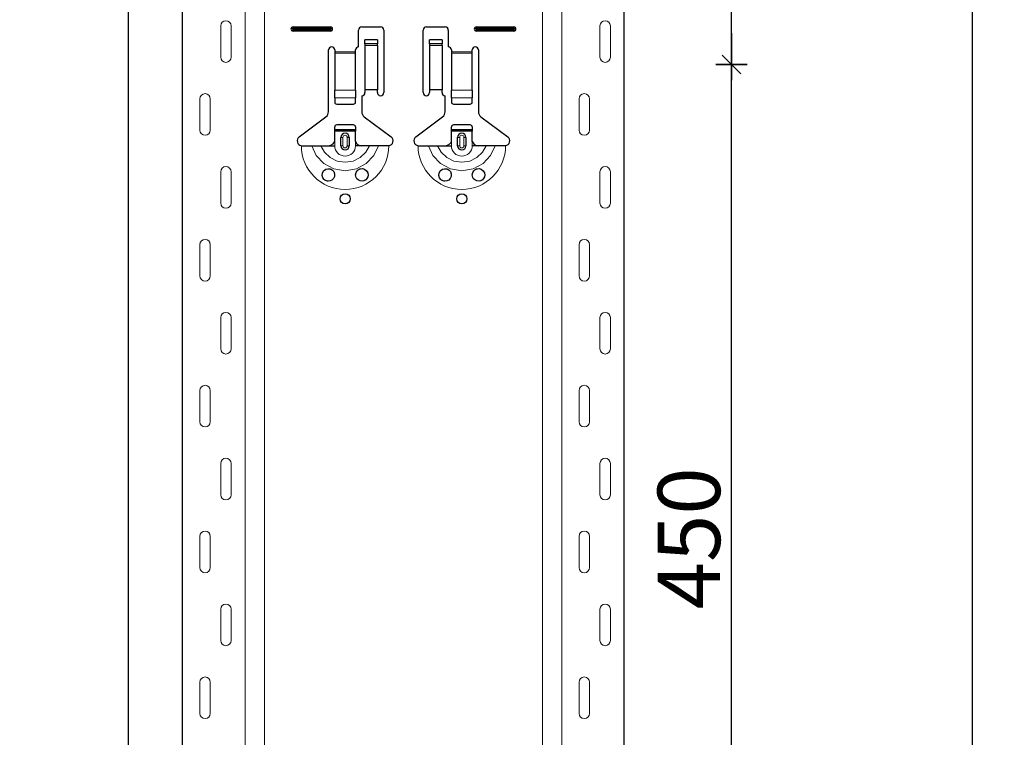
# Model space of a CAD drawing. Units: metres. Extents: x -3.8 to 22.4, y -8.2 to -2.2.
# Drawn here: x 16.5 to 16.9, y -4.4 to -4.1 of the extents above; entities that cross this region are included whole.
import ezdxf

# ---------------------------------------------------------------- set-up
doc = ezdxf.new("R2010")
doc.units = ezdxf.units.M
doc.header["$PDMODE"] = 65
doc.linetypes.add('AUSGEZOGEN', pattern=[0])
doc.layers.add('XR$18$TB_617_1', color=7, linetype='AUSGEZOGEN')
doc.styles.add('ARIAL', font='ARIAL.TTF')
doc.dimstyles.new('DIMSTYLE_28', dxfattribs={"dimtxt": 0.03, "dimasz": 0.015, "dimexe": 0, "dimexo": 1e-06, "dimgap": 0.015, "dimtad": 2, "dimdec": 0, "dimlfac": 1000, "dimrnd": 1, "dimzin": 12, "dimdsep": 46, "dimtxsty": 'ARIAL', "dimblk1": 'ALL_ML_STRICH', "dimblk2": 'ALL_ML_STRICH', "dimsah": 1, "dimcen": 0, "dimse1": 1, "dimse2": 1, "dimclrd": 7, "dimclre": 7, "dimclrt": 7, "dimadec": 0, "dimazin": 0, "dimtfac": 1, "dimtdec": 0, "dimtix": 1, "dimtmove": 2, "dimatfit": 3, "dimfxl": 0, "dimtzin": 0, "dimlwd": 0, "dimlwe": -3, "dimarcsym": 0})
doc.dimstyles.new('DIMSTYLE_29', dxfattribs={"dimtxt": 0.03, "dimasz": 0.015, "dimexe": 0, "dimexo": 1e-06, "dimgap": 0.015, "dimtad": 2, "dimdec": 0, "dimlfac": 1000, "dimrnd": 1, "dimdsep": 46, "dimtxsty": 'ARIAL', "dimblk1": 'ALL_ML_STRICH', "dimblk2": 'ALL_ML_STRICH', "dimsah": 1, "dimcen": 0, "dimse1": 1, "dimse2": 1, "dimclrd": 7, "dimclre": 7, "dimclrt": 7, "dimadec": 0, "dimazin": 0, "dimtfac": 1, "dimtdec": 0, "dimtix": 1, "dimtmove": 2, "dimatfit": 3, "dimfxl": 0, "dimtzin": 0, "dimlwd": 0, "dimlwe": -3, "dimarcsym": 0})

# ---------------------------------------------------------------- blocks, each defined once
blk = doc.blocks.new('ALL_ML_STRICH')
at = {"color": 0, "linetype": 'ByBlock', "lineweight": -2}
for p, q in [((0, -0.5), (0, 0.5)), ((-1, 0), (0.5, 0)), ((-0.3, -0.3), (0.3, 0.3))]:
    blk.add_line(p, q, dxfattribs=at)
blk = doc.blocks.new('*D127')
at = {"layer": 'DEFPOINTS', "color": 7, "linetype": 'AUSGEZOGEN', "lineweight": -3, "transparency": 33554687}
for p in [(16.63811, -3.5015), (16.11117, -6.2935), (16.80771, -6.2935)]:
    blk.add_point(p, dxfattribs=at)
at = {"layer": 'XR$18$TB_617_1', "color": 7, "linetype": 'AUSGEZOGEN', "lineweight": -2, "transparency": 33554687}
blk.add_line((16.11117, -6.2935), (16.11117, -3.5015), dxfattribs=at)
at = {"layer": 'XR$18$TB_617_1', "color": 7, "linetype": 'AUSGEZOGEN', "lineweight": -3, "transparency": 33554687, "xscale": 0.015, "yscale": 0.015, "zscale": 0.015}
for p, rotation in [((16.11117, -3.5015), 90), ((16.11117, -6.2935), 270)]:
    blk.add_blockref('ALL_ML_STRICH', p, dxfattribs=dict(at, rotation=rotation))
at = {"layer": 'XR$18$TB_617_1', "color": 7, "linetype": 'AUSGEZOGEN', "lineweight": -3, "transparency": 33554687, "insert": (16.09066, -4.90101), "char_height": 0.03, "width": 0.12, "attachment_point": 5, "rotation": 90, "style": 'ARIAL'}
blk.add_mtext('\\A1;{2792}', dxfattribs=at)
blk = doc.blocks.new('*D135')
at = {"layer": 'DEFPOINTS', "color": 7, "linetype": 'AUSGEZOGEN', "lineweight": -3, "transparency": 33554687}
for p in [(16.7349, -4.0735), (16.7349, -4.5235), (16.80557, -4.5235)]:
    blk.add_point(p, dxfattribs=at)
at = {"layer": 'XR$18$TB_617_1', "color": 7, "linetype": 'AUSGEZOGEN', "lineweight": -2, "transparency": 33554687}
blk.add_line((16.80557, -4.5235), (16.80557, -4.0735), dxfattribs=at)
at = {"layer": 'XR$18$TB_617_1', "color": 7, "linetype": 'AUSGEZOGEN', "lineweight": -3, "transparency": 33554687, "xscale": 0.015, "yscale": 0.015, "zscale": 0.015}
for p, rotation in [((16.80557, -4.0735), 90), ((16.80557, -4.5235), 270)]:
    blk.add_blockref('ALL_ML_STRICH', p, dxfattribs=dict(at, rotation=rotation))
at = {"layer": 'XR$18$TB_617_1', "color": 7, "linetype": 'AUSGEZOGEN', "lineweight": -3, "transparency": 33554687, "insert": (16.78506, -4.30096), "char_height": 0.03, "width": 0.09, "attachment_point": 5, "rotation": 90, "style": 'ARIAL'}
blk.add_mtext('\\A1;{450}', dxfattribs=at)
blk = doc.blocks.new('*D136')
at = {"layer": 'DEFPOINTS', "color": 7, "linetype": 'AUSGEZOGEN', "lineweight": -3, "transparency": 33554687}
for p in [(16.7349, -3.6235), (16.7349, -4.0735), (16.80557, -4.0735)]:
    blk.add_point(p, dxfattribs=at)
at = {"layer": 'XR$18$TB_617_1', "color": 7, "linetype": 'AUSGEZOGEN', "lineweight": -2, "transparency": 33554687}
blk.add_line((16.80557, -4.0735), (16.80557, -3.6235), dxfattribs=at)
at = {"layer": 'XR$18$TB_617_1', "color": 7, "linetype": 'AUSGEZOGEN', "lineweight": -3, "transparency": 33554687, "xscale": 0.015, "yscale": 0.015, "zscale": 0.015}
for p, rotation in [((16.80557, -3.6235), 90), ((16.80557, -4.0735), 270)]:
    blk.add_blockref('ALL_ML_STRICH', p, dxfattribs=dict(at, rotation=rotation))
at = {"layer": 'XR$18$TB_617_1', "color": 7, "linetype": 'AUSGEZOGEN', "lineweight": -3, "transparency": 33554687, "insert": (16.78506, -3.85096), "char_height": 0.03, "width": 0.09, "attachment_point": 5, "rotation": 90, "style": 'ARIAL'}
blk.add_mtext('\\A1;{450}', dxfattribs=at)
blk = doc.blocks.new('*D137')
at = {"layer": 'DEFPOINTS', "color": 7, "linetype": 'AUSGEZOGEN', "lineweight": -3, "transparency": 33554687}
for p in [(17.04311, -3.6015), (16.51617, -6.2935), (17.21271, -6.2935)]:
    blk.add_point(p, dxfattribs=at)
at = {"layer": 'XR$18$TB_617_1', "color": 7, "linetype": 'AUSGEZOGEN', "lineweight": -2, "transparency": 33554687}
blk.add_line((16.51617, -6.2935), (16.51617, -3.6015), dxfattribs=at)
at = {"layer": 'XR$18$TB_617_1', "color": 7, "linetype": 'AUSGEZOGEN', "lineweight": -3, "transparency": 33554687, "xscale": 0.015, "yscale": 0.015, "zscale": 0.015}
for p, rotation in [((16.51617, -3.6015), 90), ((16.51617, -6.2935), 270)]:
    blk.add_blockref('ALL_ML_STRICH', p, dxfattribs=dict(at, rotation=rotation))
at = {"layer": 'XR$18$TB_617_1', "color": 7, "linetype": 'AUSGEZOGEN', "lineweight": -3, "transparency": 33554687, "insert": (16.49566, -4.95101), "char_height": 0.03, "width": 0.12, "attachment_point": 5, "rotation": 90, "style": 'ARIAL'}
blk.add_mtext('\\A1;{2692}', dxfattribs=at)
blk = doc.blocks.new('*D147')
at = {"layer": 'DEFPOINTS', "color": 7, "linetype": 'AUSGEZOGEN', "lineweight": -3, "transparency": 33554687}
for p in [(16.39424, -3.3015), (16.22463, -6.2935), (16.92117, -6.2935)]:
    blk.add_point(p, dxfattribs=at)
at = {"layer": 'XR$18$TB_617_1', "color": 7, "linetype": 'AUSGEZOGEN', "lineweight": -2, "transparency": 33554687}
blk.add_line((16.92117, -6.2935), (16.92117, -3.3015), dxfattribs=at)
at = {"layer": 'XR$18$TB_617_1', "color": 7, "linetype": 'AUSGEZOGEN', "lineweight": -3, "transparency": 33554687, "xscale": 0.015, "yscale": 0.015, "zscale": 0.015}
for p, rotation in [((16.92117, -3.3015), 90), ((16.92117, -6.2935), 270)]:
    blk.add_blockref('ALL_ML_STRICH', p, dxfattribs=dict(at, rotation=rotation))
at = {"layer": 'XR$18$TB_617_1', "color": 7, "linetype": 'AUSGEZOGEN', "lineweight": -3, "transparency": 33554687, "insert": (16.90066, -4.80101), "char_height": 0.03, "width": 0.12, "attachment_point": 5, "rotation": 90, "style": 'ARIAL'}
blk.add_mtext('\\A1;{2992}', dxfattribs=at)
blk = doc.blocks.new('*D156')
at = {"layer": 'DEFPOINTS', "color": 7, "linetype": 'AUSGEZOGEN', "lineweight": -3, "transparency": 33554687}
for p in [(17.41212, -3.5515), (16.62963, -6.2935), (17.32617, -6.2935)]:
    blk.add_point(p, dxfattribs=at)
at = {"layer": 'XR$18$TB_617_1', "color": 7, "linetype": 'AUSGEZOGEN', "lineweight": -2, "transparency": 33554687}
blk.add_line((17.32617, -6.2935), (17.32617, -3.5515), dxfattribs=at)
at = {"layer": 'XR$18$TB_617_1', "color": 7, "linetype": 'AUSGEZOGEN', "lineweight": -3, "transparency": 33554687, "xscale": 0.015, "yscale": 0.015, "zscale": 0.015}
for p, rotation in [((17.32617, -3.5515), 90), ((17.32617, -6.2935), 270)]:
    blk.add_blockref('ALL_ML_STRICH', p, dxfattribs=dict(at, rotation=rotation))
at = {"layer": 'XR$18$TB_617_1', "color": 7, "linetype": 'AUSGEZOGEN', "lineweight": -3, "transparency": 33554687, "insert": (17.30617, -4.92601), "char_height": 0.03, "width": 0.12, "attachment_point": 5, "rotation": 90, "style": 'ARIAL'}
blk.add_mtext('\\A1;{2742}', dxfattribs=at)

msp = doc.modelspace()

# ---------------------------------------------------------------- linework, layer by layer
at = {"layer": 'XR$18$TB_617_1', "color": 202, "linetype": 'AUSGEZOGEN', "lineweight": -3, "transparency": 33554687}
for p, q in [((16.54212, -6.2935), (16.54212, -3.6015)), ((16.75409, -6.2935), (16.75409, -3.6015))]:
    msp.add_line(p, q, dxfattribs=at)
at = {"layer": 'XR$18$TB_617_1', "color": 202, "linetype": 'AUSGEZOGEN', "lineweight": 13, "transparency": 33554687}
for p, q in [((16.57212, -6.2935), (16.57212, -3.6015)), ((16.58136, -6.2935), (16.58136, -3.6015)), ((16.71486, -6.2935), (16.71486, -3.6015)), ((16.72409, -6.2935), (16.72409, -3.6015))]:
    msp.add_line(p, q, dxfattribs=at)
at = {"layer": 'XR$18$TB_617_1', "color": 7, "linetype": 'AUSGEZOGEN', "lineweight": 13, "transparency": 33554687}
for p, q in [((16.56042, -4.07), (16.56042, -4.055)), ((16.56542, -4.07), (16.56542, -4.055)), ((16.59511, -4.0555), (16.59511, -4.05608)), ((16.59511, -4.0575), (16.59511, -4.05692)), ((16.61311, -4.0555), (16.61311, -4.05608)), ((16.61311, -4.0575), (16.61311, -4.05692)), ((16.68311, -4.0555), (16.68311, -4.05608)), ((16.68311, -4.0575), (16.68311, -4.05692)), ((16.70111, -4.0555), (16.70111, -4.05608)), ((16.70111, -4.0575), (16.70111, -4.05692)), ((16.74239, -4.07), (16.74239, -4.055)), ((16.74739, -4.07), (16.74739, -4.055)), ((16.61511, -4.0675), (16.62511, -4.0675)), ((16.62511, -4.06807), (16.61511, -4.06807)), ((16.63561, -4.06365), (16.62961, -4.06365)), ((16.62961, -4.06432), (16.63561, -4.06432)), ((16.66661, -4.06365), (16.66061, -4.06365)), ((16.66061, -4.06432), (16.66661, -4.06432)), ((16.67111, -4.0675), (16.68111, -4.0675)), ((16.68111, -4.06807), (16.67111, -4.06807)), ((16.61511, -4.08581), (16.62511, -4.08581)), ((16.67111, -4.08581), (16.68111, -4.08581)), ((16.55042, -4.09), (16.55042, -4.105)), ((16.55542, -4.09), (16.55542, -4.105)), ((16.61511, -4.08944), (16.62511, -4.08944)), ((16.67111, -4.08944), (16.68111, -4.08944)), ((16.73239, -4.09), (16.73239, -4.105)), ((16.73739, -4.09), (16.73739, -4.105)), ((16.61511, -4.1125), (16.61511, -4.1105)), ((16.61811, -4.1085), (16.61908, -4.1085)), ((16.61908, -4.1125), (16.61908, -4.1085)), ((16.62211, -4.1085), (16.62113, -4.1085)), ((16.62113, -4.1085), (16.62113, -4.1125)), ((16.62511, -4.1125), (16.62511, -4.1105)), ((16.67111, -4.1125), (16.67111, -4.1105)), ((16.67411, -4.1085), (16.67508, -4.1085)), ((16.67508, -4.1125), (16.67508, -4.1085)), ((16.67811, -4.1085), (16.67713, -4.1085)), ((16.67713, -4.1085), (16.67713, -4.1125)), ((16.68111, -4.1125), (16.68111, -4.1105)), ((16.61908, -4.1125), (16.61811, -4.1125)), ((16.62113, -4.1125), (16.62211, -4.1125)), ((16.67508, -4.1125), (16.67411, -4.1125)), ((16.67713, -4.1125), (16.67811, -4.1125)), ((16.56042, -4.14), (16.56042, -4.125)), ((16.56542, -4.14), (16.56542, -4.125)), ((16.74239, -4.14), (16.74239, -4.125)), ((16.74739, -4.14), (16.74739, -4.125)), ((16.55042, -4.16), (16.55042, -4.175)), ((16.55542, -4.16), (16.55542, -4.175)), ((16.73239, -4.16), (16.73239, -4.175)), ((16.73739, -4.16), (16.73739, -4.175)), ((16.56042, -4.21), (16.56042, -4.195)), ((16.56542, -4.21), (16.56542, -4.195)), ((16.74239, -4.21), (16.74239, -4.195)), ((16.74739, -4.21), (16.74739, -4.195)), ((16.55042, -4.23), (16.55042, -4.245)), ((16.55542, -4.23), (16.55542, -4.245)), ((16.73239, -4.23), (16.73239, -4.245)), ((16.73739, -4.23), (16.73739, -4.245)), ((16.56042, -4.28), (16.56042, -4.265)), ((16.56542, -4.28), (16.56542, -4.265)), ((16.74239, -4.28), (16.74239, -4.265)), ((16.74739, -4.28), (16.74739, -4.265)), ((16.55042, -4.3), (16.55042, -4.315)), ((16.55542, -4.3), (16.55542, -4.315)), ((16.73239, -4.3), (16.73239, -4.315)), ((16.73739, -4.3), (16.73739, -4.315)), ((16.56042, -4.35), (16.56042, -4.335)), ((16.56542, -4.35), (16.56542, -4.335)), ((16.74239, -4.35), (16.74239, -4.335)), ((16.74739, -4.35), (16.74739, -4.335)), ((16.55042, -4.37), (16.55042, -4.385)), ((16.55542, -4.37), (16.55542, -4.385)), ((16.73239, -4.37), (16.73239, -4.385)), ((16.73739, -4.37), (16.73739, -4.385))]:
    msp.add_line(p, q, dxfattribs=at)
at = {"layer": 'XR$18$TB_617_1', "color": 7, "linetype": 'AUSGEZOGEN', "lineweight": -3, "transparency": 33554687}
for p, q in [((16.59511, -4.0555), (16.61311, -4.0555)), ((16.59511, -4.05608), (16.61311, -4.05608)), ((16.61311, -4.05692), (16.59511, -4.05692)), ((16.61311, -4.0575), (16.59511, -4.0575)), ((16.62661, -4.065), (16.62661, -4.057)), ((16.62811, -4.0555), (16.63711, -4.0555)), ((16.63861, -4.057), (16.63861, -4.087)), ((16.65761, -4.087), (16.65761, -4.057)), ((16.65911, -4.0555), (16.66811, -4.0555)), ((16.66961, -4.057), (16.66961, -4.065)), ((16.68311, -4.0555), (16.70111, -4.0555)), ((16.68311, -4.05608), (16.70111, -4.05608)), ((16.70111, -4.05692), (16.68311, -4.05692)), ((16.70111, -4.0575), (16.68311, -4.0575)), ((16.62961, -4.06364), (16.62961, -4.06164)), ((16.63561, -4.06164), (16.62961, -4.06164)), ((16.63561, -4.06164), (16.63561, -4.06364)), ((16.66061, -4.06364), (16.66061, -4.06164)), ((16.66661, -4.06164), (16.66061, -4.06164)), ((16.66661, -4.06164), (16.66661, -4.06364)), ((16.61211, -4.09618), (16.61211, -4.0665)), ((16.61511, -4.0665), (16.61511, -4.0675)), ((16.61511, -4.0675), (16.61511, -4.06807)), ((16.61511, -4.06807), (16.61511, -4.08581)), ((16.62511, -4.0675), (16.62511, -4.0665)), ((16.62511, -4.06807), (16.62511, -4.0675)), ((16.62511, -4.08581), (16.62511, -4.06807)), ((16.62961, -4.06365), (16.62961, -4.06364)), ((16.63561, -4.06364), (16.62961, -4.06364)), ((16.62961, -4.06365), (16.62961, -4.06432)), ((16.62961, -4.06432), (16.62961, -4.08567)), ((16.63561, -4.06364), (16.63561, -4.06365)), ((16.63561, -4.06432), (16.63561, -4.06365)), ((16.63561, -4.06432), (16.63561, -4.08567)), ((16.66061, -4.06365), (16.66061, -4.06364)), ((16.66661, -4.06364), (16.66061, -4.06364)), ((16.66061, -4.06365), (16.66061, -4.06432)), ((16.66061, -4.06432), (16.66061, -4.08567)), ((16.66661, -4.06364), (16.66661, -4.06365)), ((16.66661, -4.06432), (16.66661, -4.06365)), ((16.66661, -4.06432), (16.66661, -4.08567)), ((16.67111, -4.0665), (16.67111, -4.0675)), ((16.67111, -4.0675), (16.67111, -4.06807)), ((16.67111, -4.06807), (16.67111, -4.08581)), ((16.68111, -4.0675), (16.68111, -4.0665)), ((16.68111, -4.06807), (16.68111, -4.0675)), ((16.68111, -4.08581), (16.68111, -4.06807)), ((16.68411, -4.0665), (16.68411, -4.09618)), ((16.61511, -4.08944), (16.61511, -4.08581)), ((16.62511, -4.08581), (16.62511, -4.08944)), ((16.63561, -4.08567), (16.62961, -4.08567)), ((16.62961, -4.08567), (16.62961, -4.087)), ((16.63561, -4.087), (16.63561, -4.08567)), ((16.66661, -4.08567), (16.66061, -4.08567)), ((16.66061, -4.08567), (16.66061, -4.087)), ((16.66661, -4.087), (16.66661, -4.08567)), ((16.67111, -4.08944), (16.67111, -4.08581)), ((16.68111, -4.08581), (16.68111, -4.08944)), ((16.61511, -4.08944), (16.61511, -4.09172)), ((16.62511, -4.09172), (16.62511, -4.08944)), ((16.62811, -4.0885), (16.62811, -4.09618)), ((16.66811, -4.09618), (16.66811, -4.0885)), ((16.67111, -4.08944), (16.67111, -4.09172)), ((16.68111, -4.09172), (16.68111, -4.08944)), ((16.61611, -4.0925), (16.62411, -4.0925)), ((16.67211, -4.0925), (16.68011, -4.0925)), ((16.59805, -4.10827), (16.61091, -4.09857)), ((16.6293, -4.09857), (16.64216, -4.10827)), ((16.65405, -4.10827), (16.66691, -4.09857)), ((16.6853, -4.09857), (16.69816, -4.10827)), ((16.61511, -4.10475), (16.61511, -4.1035)), ((16.61511, -4.10555), (16.61511, -4.10475)), ((16.61511, -4.10475), (16.62511, -4.10475)), ((16.62511, -4.10555), (16.61511, -4.10555)), ((16.61511, -4.1105), (16.61511, -4.10555)), ((16.62411, -4.1025), (16.61611, -4.1025)), ((16.62511, -4.1035), (16.62511, -4.10475)), ((16.62511, -4.10475), (16.62511, -4.10555)), ((16.62511, -4.1105), (16.62511, -4.10555)), ((16.67111, -4.10475), (16.67111, -4.1035)), ((16.67111, -4.10555), (16.67111, -4.10475)), ((16.67111, -4.10475), (16.68111, -4.10475)), ((16.68111, -4.10555), (16.67111, -4.10555)), ((16.67111, -4.1105), (16.67111, -4.10555)), ((16.68011, -4.1025), (16.67211, -4.1025)), ((16.68111, -4.1035), (16.68111, -4.10475)), ((16.68111, -4.10475), (16.68111, -4.10555)), ((16.68111, -4.1105), (16.68111, -4.10555)), ((16.61811, -4.1125), (16.61811, -4.1085)), ((16.62211, -4.1085), (16.62211, -4.1125)), ((16.67411, -4.1125), (16.67411, -4.1085)), ((16.67811, -4.1085), (16.67811, -4.1125)), ((16.61211, -4.1125), (16.61511, -4.1125)), ((16.62811, -4.1125), (16.62511, -4.1125)), ((16.66811, -4.1125), (16.67111, -4.1125)), ((16.68411, -4.1125), (16.68111, -4.1125))]:
    msp.add_line(p, q, dxfattribs=at)
at = {"layer": 'XR$18$TB_617_1', "color": 7, "linetype": 'AUSGEZOGEN', "lineweight": 13, "transparency": 33554687}
for points in [[(16.56292, -4.0525), (16.56292, -4.0525)], [(16.74489, -4.0525), (16.74489, -4.0525)], [(16.56292, -4.0725), (16.56292, -4.0725)], [(16.74489, -4.0725), (16.74489, -4.0725)], [(16.55292, -4.0875), (16.55292, -4.0875)], [(16.73489, -4.0875), (16.73489, -4.0875)], [(16.55292, -4.1075), (16.55292, -4.1075)], [(16.73489, -4.1075), (16.73489, -4.1075)], [(16.56292, -4.1225), (16.56292, -4.1225)], [(16.74489, -4.1225), (16.74489, -4.1225)], [(16.56292, -4.1425), (16.56292, -4.1425)], [(16.74489, -4.1425), (16.74489, -4.1425)], [(16.55292, -4.1575), (16.55292, -4.1575)], [(16.73489, -4.1575), (16.73489, -4.1575)], [(16.55292, -4.1775), (16.55292, -4.1775)], [(16.73489, -4.1775), (16.73489, -4.1775)], [(16.56292, -4.1925), (16.56292, -4.1925)], [(16.74489, -4.1925), (16.74489, -4.1925)], [(16.56292, -4.2125), (16.56292, -4.2125)], [(16.74489, -4.2125), (16.74489, -4.2125)], [(16.55292, -4.2275), (16.55292, -4.2275)], [(16.73489, -4.2275), (16.73489, -4.2275)], [(16.55292, -4.2475), (16.55292, -4.2475)], [(16.73489, -4.2475), (16.73489, -4.2475)], [(16.56292, -4.2625), (16.56292, -4.2625)], [(16.74489, -4.2625), (16.74489, -4.2625)], [(16.56292, -4.2825), (16.56292, -4.2825)], [(16.74489, -4.2825), (16.74489, -4.2825)], [(16.55292, -4.2975), (16.55292, -4.2975)], [(16.73489, -4.2975), (16.73489, -4.2975)], [(16.55292, -4.3175), (16.55292, -4.3175)], [(16.73489, -4.3175), (16.73489, -4.3175)], [(16.56292, -4.3325), (16.56292, -4.3325)], [(16.74489, -4.3325), (16.74489, -4.3325)], [(16.56292, -4.3525), (16.56292, -4.3525)], [(16.74489, -4.3525), (16.74489, -4.3525)], [(16.55292, -4.3675), (16.55292, -4.3675)], [(16.73489, -4.3675), (16.73489, -4.3675)], [(16.55292, -4.3875), (16.55292, -4.3875)], [(16.73489, -4.3875), (16.73489, -4.3875)]]:
    msp.add_lwpolyline(points, close=True, dxfattribs=at)
at = {"layer": 'XR$18$TB_617_1', "color": 7, "linetype": 'AUSGEZOGEN', "lineweight": -3, "transparency": 33554687}
for points in [[(16.61211, -4.1125), (16.6133, -4.11228), (16.6143, -4.11165), (16.61477, -4.11111), (16.61511, -4.1105)], [(16.62511, -4.1105), (16.62581, -4.11155), (16.62669, -4.11218), (16.62739, -4.11242), (16.62811, -4.1125)], [(16.66811, -4.1125), (16.6693, -4.11228), (16.6703, -4.11165), (16.67077, -4.11111), (16.67111, -4.1105)], [(16.68111, -4.1105), (16.68181, -4.11155), (16.68269, -4.11218), (16.68339, -4.11242), (16.68411, -4.1125)], [(16.59911, -4.1125), (16.60202, -4.1125), (16.60416, -4.1125)], [(16.60416, -4.1125), (16.6051, -4.1125), (16.60674, -4.1125), (16.60838, -4.1125)], [(16.60838, -4.1125), (16.6113, -4.1125), (16.61211, -4.1125)], [(16.63184, -4.1125), (16.62892, -4.1125), (16.62811, -4.1125)], [(16.63606, -4.1125), (16.63512, -4.1125), (16.63347, -4.1125), (16.63184, -4.1125)], [(16.64111, -4.1125), (16.6382, -4.1125), (16.63606, -4.1125)], [(16.65511, -4.1125), (16.65802, -4.1125), (16.66016, -4.1125)], [(16.66016, -4.1125), (16.6611, -4.1125), (16.66274, -4.1125), (16.66438, -4.1125)], [(16.66438, -4.1125), (16.6673, -4.1125), (16.66811, -4.1125)], [(16.68784, -4.1125), (16.68492, -4.1125), (16.68411, -4.1125)], [(16.69206, -4.1125), (16.69112, -4.1125), (16.68947, -4.1125), (16.68784, -4.1125)], [(16.69711, -4.1125), (16.6942, -4.1125), (16.69206, -4.1125)]]:
    msp.add_lwpolyline(points, dxfattribs=at)
at = {"layer": 'XR$18$TB_617_1', "color": 7, "linetype": 'AUSGEZOGEN', "lineweight": 13, "transparency": 33554687}
for points in [[(16.60416, -4.1125), (16.60627, -4.11724), (16.60993, -4.12111), (16.61472, -4.12363), (16.62011, -4.1245), (16.6255, -4.12363), (16.63028, -4.12111), (16.63394, -4.11724), (16.63606, -4.1125)], [(16.60838, -4.1125), (16.61014, -4.11567), (16.61287, -4.11821), (16.6163, -4.11985), (16.62011, -4.12041), (16.62391, -4.11985), (16.62734, -4.11821), (16.63008, -4.11567), (16.63184, -4.1125)], [(16.66016, -4.1125), (16.66227, -4.11724), (16.66593, -4.12111), (16.67072, -4.12363), (16.67611, -4.1245), (16.6815, -4.12363), (16.68628, -4.12111), (16.68994, -4.11724), (16.69206, -4.1125)], [(16.66438, -4.1125), (16.66614, -4.11567), (16.66887, -4.11821), (16.6723, -4.11985), (16.67611, -4.12041), (16.67991, -4.11985), (16.68334, -4.11821), (16.68608, -4.11567), (16.68784, -4.1125)]]:
    msp.add_lwpolyline(points, dxfattribs=at)
at = {"layer": 'XR$18$TB_617_1', "color": 7, "linetype": 'AUSGEZOGEN', "lineweight": -3, "transparency": 33554687}
for points in [[(16.61201, -4.1295), (16.61166, -4.12947), (16.61111, -4.12933), (16.61085, -4.12922), (16.61064, -4.12912), (16.61043, -4.12899), (16.61011, -4.12874), (16.60942, -4.12784), (16.60912, -4.1268), (16.60923, -4.12567), (16.60979, -4.1246), (16.61079, -4.12381), (16.61174, -4.12352), (16.61245, -4.12352), (16.6129, -4.12361), (16.61313, -4.12368), (16.61328, -4.12374), (16.61342, -4.1238), (16.6136, -4.1239), (16.614, -4.12417), (16.61463, -4.12488), (16.61507, -4.12604), (16.61501, -4.12726), (16.61454, -4.12825), (16.61381, -4.12897), (16.61292, -4.12939), (16.61201, -4.1295)], [(16.62633, -4.12892), (16.62573, -4.12833), (16.62535, -4.12769), (16.62511, -4.12644), (16.62536, -4.12529), (16.62584, -4.12454), (16.62639, -4.12404), (16.62668, -4.12386), (16.62684, -4.12378), (16.62698, -4.12372), (16.62714, -4.12366), (16.62743, -4.12358), (16.62839, -4.12351), (16.62943, -4.12381), (16.63042, -4.12459), (16.63095, -4.12555), (16.63111, -4.12656), (16.63093, -4.12751), (16.63051, -4.1283), (16.63004, -4.1288), (16.62975, -4.12901), (16.62954, -4.12914), (16.62933, -4.12924), (16.62905, -4.12935), (16.62841, -4.12949), (16.62734, -4.1294), (16.62633, -4.12892)], [(16.66801, -4.1295), (16.66766, -4.12947), (16.66711, -4.12933), (16.66685, -4.12922), (16.66664, -4.12912), (16.66643, -4.12899), (16.66611, -4.12874), (16.66542, -4.12784), (16.66512, -4.1268), (16.66523, -4.12567), (16.66579, -4.1246), (16.66679, -4.12381), (16.66774, -4.12352), (16.66845, -4.12352), (16.6689, -4.12361), (16.66913, -4.12368), (16.66928, -4.12374), (16.66942, -4.1238), (16.6696, -4.1239), (16.67, -4.12417), (16.67063, -4.12488), (16.67107, -4.12604), (16.67101, -4.12726), (16.67054, -4.12825), (16.66981, -4.12897), (16.66892, -4.12939), (16.66801, -4.1295)], [(16.68233, -4.12892), (16.68173, -4.12833), (16.68135, -4.12769), (16.68111, -4.12644), (16.68136, -4.12529), (16.68184, -4.12454), (16.68239, -4.12404), (16.68268, -4.12386), (16.68284, -4.12378), (16.68298, -4.12372), (16.68314, -4.12366), (16.68343, -4.12358), (16.68439, -4.12351), (16.68543, -4.12381), (16.68642, -4.12459), (16.68695, -4.12555), (16.68711, -4.12656), (16.68693, -4.12751), (16.68651, -4.1283), (16.68604, -4.1288), (16.68575, -4.12901), (16.68554, -4.12914), (16.68533, -4.12924), (16.68505, -4.12935), (16.68441, -4.12949), (16.68334, -4.1294), (16.68233, -4.12892)]]:
    msp.add_lwpolyline(points, close=True, dxfattribs=at)
for centre in [(16.62011, -4.13799), (16.67611, -4.13799)]:
    msp.add_circle(centre, 0.00245, dxfattribs=at)
at = {"layer": 'XR$18$TB_617_1', "color": 7, "linetype": 'AUSGEZOGEN', "lineweight": 13, "transparency": 33554687}
for centre, radius, start, end in [((16.56292, -4.055), 0.0025, 90, 180), ((16.56292, -4.055), 0.0025, 0, 90), ((16.74489, -4.055), 0.0025, 90, 180), ((16.74489, -4.055), 0.0025, 0, 90), ((16.56292, -4.07), 0.0025, 180, 270), ((16.56292, -4.07), 0.0025, 270, 0), ((16.74489, -4.07), 0.0025, 180, 270), ((16.74489, -4.07), 0.0025, 270, 0), ((16.55292, -4.09), 0.0025, 90, 180), ((16.55292, -4.09), 0.0025, 0, 90), ((16.73489, -4.09), 0.0025, 90, 180), ((16.73489, -4.09), 0.0025, 0, 90), ((16.55292, -4.105), 0.0025, 180, 270), ((16.55292, -4.105), 0.0025, 270, 0), ((16.73489, -4.105), 0.0025, 180, 270), ((16.73489, -4.105), 0.0025, 270, 0), ((16.62011, -4.1085), 0.00103, 0, 180), ((16.67611, -4.1085), 0.00103, 0, 180), ((16.62011, -4.1125), 0.021, 180, 270), ((16.62011, -4.1125), 0.005, 180, 270), ((16.62011, -4.1125), 0.00103, 180, 0), ((16.62011, -4.1125), 0.021, 270, 0), ((16.62011, -4.1125), 0.005, 270, 0), ((16.67611, -4.1125), 0.021, 180, 270), ((16.67611, -4.1125), 0.005, 180, 270), ((16.67611, -4.1125), 0.00103, 180, 0), ((16.67611, -4.1125), 0.021, 270, 0), ((16.67611, -4.1125), 0.005, 270, 0), ((16.56292, -4.125), 0.0025, 90, 180), ((16.56292, -4.125), 0.0025, 0, 90), ((16.74489, -4.125), 0.0025, 90, 180), ((16.74489, -4.125), 0.0025, 0, 90), ((16.56292, -4.14), 0.0025, 180, 270), ((16.56292, -4.14), 0.0025, 270, 0), ((16.74489, -4.14), 0.0025, 180, 270), ((16.74489, -4.14), 0.0025, 270, 0), ((16.55292, -4.16), 0.0025, 90, 180), ((16.55292, -4.16), 0.0025, 0, 90), ((16.73489, -4.16), 0.0025, 90, 180), ((16.73489, -4.16), 0.0025, 0, 90), ((16.55292, -4.175), 0.0025, 180, 270), ((16.55292, -4.175), 0.0025, 270, 0), ((16.73489, -4.175), 0.0025, 180, 270), ((16.73489, -4.175), 0.0025, 270, 0), ((16.56292, -4.195), 0.0025, 90, 180), ((16.56292, -4.195), 0.0025, 0, 90), ((16.74489, -4.195), 0.0025, 90, 180), ((16.74489, -4.195), 0.0025, 0, 90), ((16.56292, -4.21), 0.0025, 180, 270), ((16.56292, -4.21), 0.0025, 270, 0), ((16.74489, -4.21), 0.0025, 180, 270), ((16.74489, -4.21), 0.0025, 270, 0), ((16.55292, -4.23), 0.0025, 90, 180), ((16.55292, -4.23), 0.0025, 0, 90), ((16.73489, -4.23), 0.0025, 90, 180), ((16.73489, -4.23), 0.0025, 0, 90), ((16.55292, -4.245), 0.0025, 180, 270), ((16.55292, -4.245), 0.0025, 270, 0), ((16.73489, -4.245), 0.0025, 180, 270), ((16.73489, -4.245), 0.0025, 270, 0), ((16.56292, -4.265), 0.0025, 90, 180), ((16.56292, -4.265), 0.0025, 0, 90), ((16.74489, -4.265), 0.0025, 90, 180), ((16.74489, -4.265), 0.0025, 0, 90), ((16.56292, -4.28), 0.0025, 180, 270), ((16.56292, -4.28), 0.0025, 270, 0), ((16.74489, -4.28), 0.0025, 180, 270), ((16.74489, -4.28), 0.0025, 270, 0), ((16.55292, -4.3), 0.0025, 90, 180), ((16.55292, -4.3), 0.0025, 0, 90), ((16.73489, -4.3), 0.0025, 90, 180), ((16.73489, -4.3), 0.0025, 0, 90), ((16.55292, -4.315), 0.0025, 180, 270), ((16.55292, -4.315), 0.0025, 270, 0), ((16.73489, -4.315), 0.0025, 180, 270), ((16.73489, -4.315), 0.0025, 270, 0), ((16.56292, -4.335), 0.0025, 90, 180), ((16.56292, -4.335), 0.0025, 0, 90), ((16.74489, -4.335), 0.0025, 90, 180), ((16.74489, -4.335), 0.0025, 0, 90), ((16.56292, -4.35), 0.0025, 180, 270), ((16.56292, -4.35), 0.0025, 270, 0), ((16.74489, -4.35), 0.0025, 180, 270), ((16.74489, -4.35), 0.0025, 270, 0), ((16.55292, -4.37), 0.0025, 90, 180), ((16.55292, -4.37), 0.0025, 0, 90), ((16.73489, -4.37), 0.0025, 90, 180), ((16.73489, -4.37), 0.0025, 0, 90), ((16.55292, -4.385), 0.0025, 180, 270), ((16.55292, -4.385), 0.0025, 270, 0), ((16.73489, -4.385), 0.0025, 180, 270), ((16.73489, -4.385), 0.0025, 270, 0)]:
    msp.add_arc(centre, radius, start, end, dxfattribs=at)
at = {"layer": 'XR$18$TB_617_1', "color": 7, "linetype": 'AUSGEZOGEN', "lineweight": -3, "transparency": 33554687}
for centre, radius, start, end in [((16.59511, -4.0565), 0.001, 90, 270), ((16.59511, -4.0565), 0.000423, 90, 270), ((16.61311, -4.0565), 0.001, 270, 90), ((16.61311, -4.0565), 0.000423, 270, 90), ((16.62811, -4.057), 0.0015, 90, 180), ((16.63711, -4.057), 0.0015, 0, 90), ((16.65911, -4.057), 0.0015, 90, 180), ((16.66811, -4.057), 0.0015, 0, 90), ((16.68311, -4.0565), 0.001, 90, 270), ((16.68311, -4.0565), 0.000423, 90, 270), ((16.70111, -4.0565), 0.001, 270, 90), ((16.70111, -4.0565), 0.000423, 270, 90), ((16.61361, -4.0665), 0.0015, 0, 180), ((16.62661, -4.0665), 0.0015, 90, 180), ((16.66961, -4.0665), 0.0015, 0, 90), ((16.68261, -4.0665), 0.0015, 0, 180), ((16.62811, -4.087), 0.0015, 270, 0), ((16.63711, -4.087), 0.0015, 180, 0), ((16.65911, -4.087), 0.0015, 180, 0), ((16.66811, -4.087), 0.0015, 180, 270), ((16.60911, -4.09618), 0.003, 307, 0), ((16.63111, -4.09618), 0.003, 180, 233), ((16.66511, -4.09618), 0.003, 307, 0), ((16.68711, -4.09618), 0.003, 180, 233), ((16.61611, -4.1035), 0.001, 90, 180), ((16.62411, -4.1035), 0.001, 0, 90), ((16.67211, -4.1035), 0.001, 90, 180), ((16.68011, -4.1035), 0.001, 0, 90), ((16.59948, -4.11016), 0.00237, 127, 260.9977), ((16.62011, -4.1085), 0.002, 0, 180), ((16.64074, -4.11016), 0.00237, 279.0023, 53), ((16.65548, -4.11016), 0.00237, 127, 260.9977), ((16.67611, -4.1085), 0.002, 0, 180), ((16.69674, -4.11016), 0.00237, 279.0023, 53), ((16.62011, -4.1125), 0.002, 180, 0), ((16.67611, -4.1125), 0.002, 180, 0)]:
    msp.add_arc(centre, radius, start, end, dxfattribs=at)
for centre, major_axis, start_param, end_param in [((16.61611, -4.09172), (-0.001, 0), 0, 1.570796), ((16.62411, -4.09172), (0.001, 0), 4.712389, 6.283185), ((16.67211, -4.09172), (-0.001, 0), 0, 1.570796), ((16.68011, -4.09172), (0.001, 0), 4.712389, 6.283185)]:
    msp.add_ellipse(centre, major_axis=major_axis, ratio=0.782549, start_param=start_param, end_param=end_param, dxfattribs=at)

# ---------------------------------------------------------------- dimensions: what is measured, and where the dimension line sits
for base, p1, p2, dimstyle, picture, middle in [((16.92117, -3.3015), (16.22463, -6.2935), (16.39424, -3.3015), 'DIMSTYLE_29', '*D147', (16.90066, -4.80101)), ((16.11117, -3.5015), (16.80771, -6.2935), (16.63811, -3.5015), 'DIMSTYLE_29', '*D127', (16.09066, -4.90101)), ((17.32617, -3.5515), (16.62963, -6.2935), (17.41212, -3.5515), 'DIMSTYLE_29', '*D156', (17.30617, -4.92601)), ((16.51617, -3.6015), (17.21271, -6.2935), (17.04311, -3.6015), 'DIMSTYLE_29', '*D137', (16.49566, -4.95101)), ((16.80557, -3.6235), (16.7349, -4.0735), (16.7349, -3.6235), 'DIMSTYLE_28', '*D136', (16.78506, -3.85096)), ((16.80557, -4.0735), (16.7349, -4.5235), (16.7349, -4.0735), 'DIMSTYLE_28', '*D135', (16.78506, -4.30096))]:
    dim = msp.add_linear_dim(base=base, p1=p1, p2=p2, angle=90, dimstyle=dimstyle, override={"dimpost": '<>', "dimclrd": 7, "dimclre": 7, "dimclrt": 7, "dimlwd": 0, "dimlwe": 65533}, dxfattribs=at)
    dim.commit()
    dim.dimension.update_dxf_attribs({"geometry": picture, "text_midpoint": middle, "dimtype": 160})

doc.saveas('drawing.dxf')
